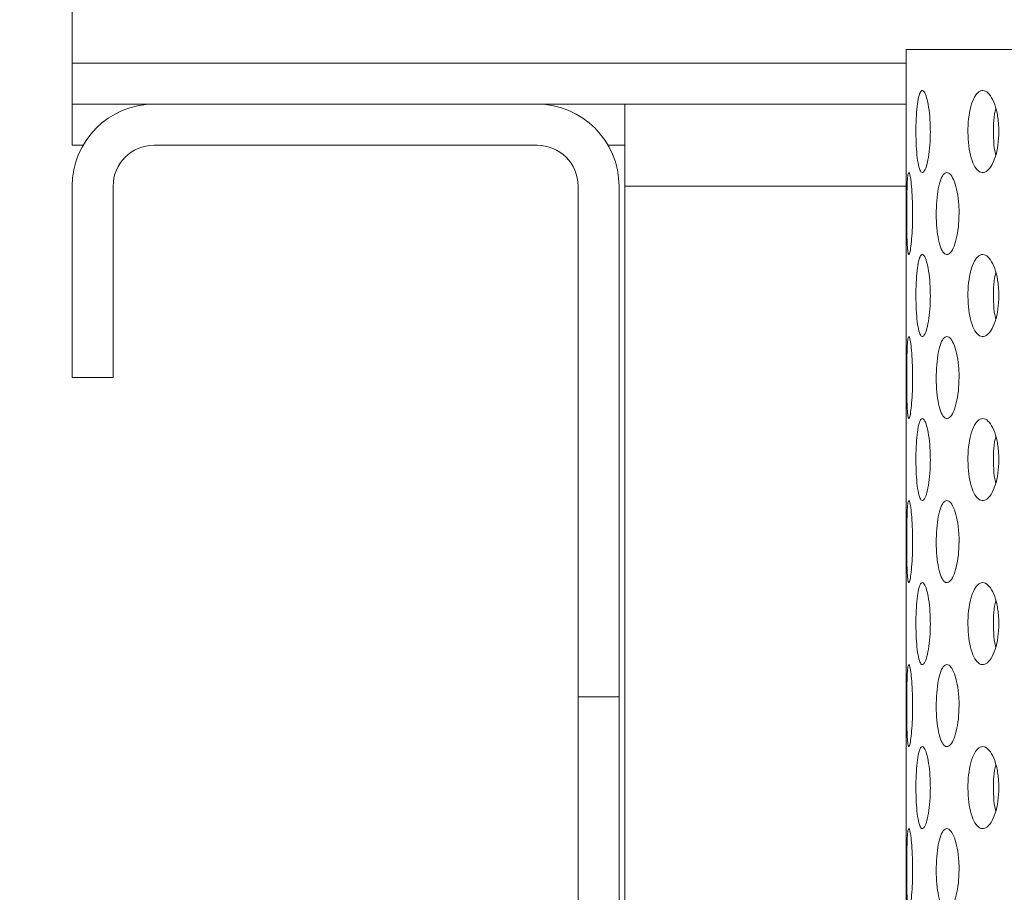
# Model space of a CAD drawing. Units: millimetres. Extents: x 5 to 415, y -14 to 292.
# Drawn here: x 221 to 224, y 210 to 212 of the extents above; entities that cross this region are included whole.
import ezdxf

# ---------------------------------------------------------------- set-up
doc = ezdxf.new("R2010")
doc.units = ezdxf.units.MM
doc.linetypes.add('PHANTOM', pattern=[12.7, 6.35, -1.27, 1.27, -1.27, 1.27, -1.27])
doc.layers.add('BEMAßUNG', color=96, linetype='Continuous')
doc.dimstyles.new('SLDDIMSTYLE4', dxfattribs={"dimtxt": 0.18, "dimasz": 1.016, "dimexe": 0, "dimexo": 0.0625, "dimgap": 0, "dimtad": 0, "dimtih": 1, "dimtoh": 1, "dimdec": 0, "dimrnd": 1e-09, "dimzin": 0, "dimdsep": 46, "dimtxsty": 'Standard', "dimblk1": 'DOT', "dimblk2": 'DOT', "dimsah": 1, "dimcen": 0.09, "dimadec": 0, "dimazin": 0, "dimtfac": 1.016, "dimtdec": 0, "dimtofl": 0, "dimtmove": 0, "dimatfit": 3, "dimldrblk": 'DOT', "dimfxl": 0, "dimfrac": 2, "dimtolj": 1, "dimtzin": 0, "dimarcsym": 0})
pattern_1 = [(135, (0, 0), (-13.4704, -13.4704), []), (135, (-2e-14, 4.49), (-13.4704, -13.4704), []), (135, (-3e-14, 8.98), (-13.4704, -13.4704), []), (135, (-5e-14, 13.47), (-13.4704, -13.4704), [])]

# ---------------------------------------------------------------- blocks, each defined once
blk = doc.blocks.new('_DOT')
at = {"color": 0, "linetype": 'ByBlock', "lineweight": -2}
blk.add_line((-0.5, 0), (-1, 0), dxfattribs=at)
at = {"color": 0, "linetype": 'ByBlock', "const_width": 0.5}
blk.add_lwpolyline([(-0.25, 0, 1), (0.25, 0, 1)], format="xyb", close=True, dxfattribs=at)

msp = doc.modelspace()

# ---------------------------------------------------------------- hatches: boundary and pattern name
at = {"linetype": 'Continuous', "lineweight": 0}
h = msp.add_hatch(dxfattribs=at)
h.set_pattern_fill('DIN 201 steel and steel cast iron', angle=90, style=0, pattern_type=2)
h.set_pattern_definition(pattern_1)
edge = h.paths.add_edge_path(flags=0)
edge.add_spline(control_points=[(214.17769, 215.62674), (214.17769, 215.62674), (214.17821, 215.62676), (214.17921, 215.62678), (214.18075, 215.62683), (214.18348, 215.6269), (214.18719, 215.62699), (214.1909, 215.62708), (214.19568, 215.6272), (214.20114, 215.62732), (214.20661, 215.62745), (214.2129, 215.62758), (214.2195, 215.62771), (214.2261, 215.62785), (214.2332, 215.62798), (214.24019, 215.6281)], knot_values=[0, 0, 0, 0, 0.0002207, 0.0002207, 0.0002207, 0.0005592, 0.0005592, 0.0005592, 0.0008979, 0.0008979, 0.0008979, 0.0012365, 0.0012365, 0.0012365, 0.0015752, 0.0015752, 0.0015752, 0.0015752], weights=[1, 1, 1, 1, 1, 1, 1, 1, 1, 1, 1, 1, 1, 1, 1, 1], degree=3, periodic=0)
edge.add_spline(control_points=[(214.24019, 215.6281), (216.11326, 215.65963), (220.67864, 214.05141), (228.14455, 213.54765), (234.43356, 218.64529), (244.41727, 214.36642), (239.10535, 208.02409), (238.29555, 203.82701), (238.44135, 200.31862), (238.45773, 199.85773)], knot_values=[0.0212664, 0.0212664, 0.0212664, 0.0212664, 0.0828462, 0.1514337, 0.2502855, 0.3251116, 0.3725269, 0.4578488, 0.4708189, 0.4708189, 0.4708189, 0.4708189], weights=[1, 1, 1, 1, 1, 1, 1, 1, 1, 1], degree=3, periodic=0)
edge.add_spline(control_points=[(238.45773, 199.85773), (238.4579, 199.85311), (238.45806, 199.84847), (238.45822, 199.84397), (238.45846, 199.83715), (238.4587, 199.8305), (238.45891, 199.82457), (238.45911, 199.81864), (238.4593, 199.81327), (238.45946, 199.80891), (238.45961, 199.80454), (238.45973, 199.80106), (238.45981, 199.79875), (238.45989, 199.79643), (238.45993, 199.79523), (238.45993, 199.79523)], knot_values=[0, 0, 0, 0, 0.0002216, 0.0002216, 0.0002216, 0.0005602, 0.0005602, 0.0005602, 0.0008987, 0.0008987, 0.0008987, 0.001237, 0.001237, 0.001237, 0.0015754, 0.0015754, 0.0015754, 0.0015754], weights=[1, 1, 1, 1, 1, 1, 1, 1, 1, 1, 1, 1, 1, 1, 1, 1], degree=3, periodic=0)
edge.add_spline(control_points=[(238.45993, 199.79523), (238.45993, 199.79523), (238.45992, 199.79574), (238.45988, 199.79674), (238.45983, 199.79828), (238.45973, 199.80101), (238.4596, 199.80471), (238.45947, 199.80842), (238.45931, 199.8132), (238.45911, 199.81867), (238.45892, 199.82413), (238.4587, 199.83043), (238.45847, 199.83703), (238.45823, 199.84363), (238.45798, 199.85073), (238.45773, 199.85773)], knot_values=[0, 0, 0, 0, 0.0002203, 0.0002203, 0.0002203, 0.0005589, 0.0005589, 0.0005589, 0.0008977, 0.0008977, 0.0008977, 0.0012366, 0.0012366, 0.0012366, 0.0015755, 0.0015755, 0.0015755, 0.0015755], weights=[1, 1, 1, 1, 1, 1, 1, 1, 1, 1, 1, 1, 1, 1, 1, 1], degree=3, periodic=0)
edge.add_spline(control_points=[(238.45773, 199.85773), (238.44847, 200.11832), (238.4383, 200.37957), (238.4299, 200.63898)], knot_values=[0.5291811, 0.5291811, 0.5291811, 0.5291811, 0.5365145, 0.5365145, 0.5365145, 0.5365145], weights=[1, 1, 1, 1], degree=3, periodic=0)
edge.add_spline(control_points=[(238.4299, 200.63898), (238.42945, 200.65297), (238.429, 200.66716), (238.42858, 200.68037), (238.42816, 200.69357), (238.42777, 200.70616), (238.42743, 200.71709), (238.42709, 200.72802), (238.4268, 200.73759), (238.42657, 200.745), (238.42635, 200.75241), (238.42618, 200.75788), (238.42609, 200.76094), (238.42603, 200.76295), (238.426, 200.76398), (238.426, 200.76398)], knot_values=[0, 0, 0, 0, 0.0006721, 0.0006721, 0.0006721, 0.0013443, 0.0013443, 0.0013443, 0.0020162, 0.0020162, 0.0020162, 0.0026879, 0.0026879, 0.0026879, 0.0031251, 0.0031251, 0.0031251, 0.0031251], weights=[1, 1, 1, 1, 1, 1, 1, 1, 1, 1, 1, 1, 1, 1, 1, 1], degree=3, periodic=0)
edge.add_spline(control_points=[(238.426, 200.76398), (238.42663, 200.74315), (238.42726, 200.72232), (238.42791, 200.70148)], knot_values=[0, 0, 0, 0, 0.0010046, 0.0010046, 0.0010046, 0.0010046], weights=[1, 1, 1, 1], degree=3, periodic=0)
edge.add_spline(control_points=[(238.42791, 200.70148), (238.42791, 200.70148), (238.42793, 200.70097), (238.42796, 200.69996), (238.42801, 200.69843), (238.4281, 200.69569), (238.42821, 200.69199), (238.42833, 200.68828), (238.42848, 200.6835), (238.42865, 200.67804), (238.42882, 200.67257), (238.42902, 200.66628), (238.42924, 200.65967), (238.42945, 200.65307), (238.42968, 200.64598), (238.4299, 200.63898)], knot_values=[0, 0, 0, 0, 0.0002204, 0.0002204, 0.0002204, 0.000559, 0.000559, 0.000559, 0.0008977, 0.0008977, 0.0008977, 0.0012366, 0.0012366, 0.0012366, 0.0015754, 0.0015754, 0.0015754, 0.0015754], weights=[1, 1, 1, 1, 1, 1, 1, 1, 1, 1, 1, 1, 1, 1, 1, 1], degree=3, periodic=0)
edge.add_spline(control_points=[(238.4299, 200.63898), (238.4383, 200.37957), (238.44847, 200.11832), (238.45773, 199.85773)], knot_values=[0.4634855, 0.4634855, 0.4634855, 0.4634855, 0.4708189, 0.4708189, 0.4708189, 0.4708189], weights=[1, 1, 1, 1], degree=3, periodic=0)
edge.add_spline(control_points=[(238.45773, 199.85773), (238.45823, 199.84373), (238.45873, 199.82954), (238.4592, 199.81633), (238.45966, 199.80312), (238.4601, 199.79053), (238.46048, 199.7796), (238.46086, 199.76868), (238.46119, 199.75911), (238.46144, 199.7517), (238.4617, 199.74429), (238.46189, 199.73882), (238.46199, 199.73576), (238.46206, 199.73375), (238.46209, 199.73273), (238.46209, 199.73273)], knot_values=[0, 0, 0, 0, 0.0006723, 0.0006723, 0.0006723, 0.0013445, 0.0013445, 0.0013445, 0.0020166, 0.0020166, 0.0020166, 0.0026883, 0.0026883, 0.0026883, 0.0031253, 0.0031253, 0.0031253, 0.0031253], weights=[1, 1, 1, 1, 1, 1, 1, 1, 1, 1, 1, 1, 1, 1, 1, 1], degree=3, periodic=0)
edge.add_spline(control_points=[(238.46209, 199.73273), (238.46209, 199.73273), (238.46201, 199.73514), (238.46185, 199.73977), (238.4617, 199.74439), (238.46146, 199.75136), (238.46115, 199.76009), (238.46085, 199.76882), (238.46048, 199.77956), (238.46007, 199.79141), (238.45965, 199.80327), (238.45919, 199.81657), (238.45871, 199.83022), (238.45839, 199.83922), (238.45806, 199.8485), (238.45773, 199.85773)], knot_values=[0, 0, 0, 0, 0.0006712, 0.0006712, 0.0006712, 0.0013425, 0.0013425, 0.0013425, 0.0020139, 0.0020139, 0.0020139, 0.0026857, 0.0026857, 0.0026857, 0.0031253, 0.0031253, 0.0031253, 0.0031253], weights=[1, 1, 1, 1, 1, 1, 1, 1, 1, 1, 1, 1, 1, 1, 1, 1], degree=3, periodic=0)
edge.add_spline(control_points=[(238.45773, 199.85773), (238.44135, 200.31862), (238.29555, 203.82701), (239.10535, 208.02409), (244.41727, 214.36642), (234.43356, 218.64529), (228.14455, 213.54765), (220.67864, 214.05141), (216.11326, 215.65963), (214.24019, 215.6281)], knot_values=[0.5291811, 0.5291811, 0.5291811, 0.5291811, 0.5421512, 0.6274731, 0.6748884, 0.7497145, 0.8485663, 0.9171538, 0.9787336, 0.9787336, 0.9787336, 0.9787336], weights=[1, 1, 1, 1, 1, 1, 1, 1, 1, 1], degree=3, periodic=0)
edge.add_spline(control_points=[(214.24019, 215.6281), (214.2262, 215.62786), (214.21201, 215.62757), (214.19881, 215.62727), (214.18561, 215.62696), (214.17302, 215.62663), (214.1621, 215.62631), (214.15117, 215.626), (214.1416, 215.62569), (214.13419, 215.62545), (214.12677, 215.6252), (214.1213, 215.62501), (214.11823, 215.6249), (214.11622, 215.62482), (214.11519, 215.62479), (214.11519, 215.62479)], knot_values=[0, 0, 0, 0, 0.0006718, 0.0006718, 0.0006718, 0.0013435, 0.0013435, 0.0013435, 0.0020154, 0.0020154, 0.0020154, 0.0026872, 0.0026872, 0.0026872, 0.0031248, 0.0031248, 0.0031248, 0.0031248], weights=[1, 1, 1, 1, 1, 1, 1, 1, 1, 1, 1, 1, 1, 1, 1, 1], degree=3, periodic=0)
edge.add_spline(control_points=[(214.11519, 215.62479), (214.11519, 215.62479), (214.11761, 215.62488), (214.12223, 215.62504), (214.12686, 215.6252), (214.13383, 215.62544), (214.14256, 215.62572), (214.15129, 215.626), (214.16203, 215.62632), (214.17389, 215.62664), (214.18575, 215.62696), (214.19906, 215.62729), (214.21271, 215.62758), (214.2217, 215.62776), (214.23097, 215.62794), (214.24019, 215.6281)], knot_values=[0, 0, 0, 0, 0.0006713, 0.0006713, 0.0006713, 0.0013425, 0.0013425, 0.0013425, 0.002014, 0.002014, 0.002014, 0.0026858, 0.0026858, 0.0026858, 0.0031248, 0.0031248, 0.0031248, 0.0031248], weights=[1, 1, 1, 1, 1, 1, 1, 1, 1, 1, 1, 1, 1, 1, 1, 1], degree=3, periodic=0)
edge.add_spline(control_points=[(214.24019, 215.6281), (215.16397, 215.64365), (216.15748, 215.46647), (217.17769, 215.22711)], knot_values=[0.0212664, 0.0212664, 0.0212664, 0.0212664, 0.0516367, 0.0516367, 0.0516367, 0.0516367], weights=[1, 1, 1, 1], degree=3, periodic=0)
edge.add_spline(control_points=[(217.17769, 215.22711), (216.15748, 215.46647), (215.16397, 215.64365), (214.24019, 215.6281)], knot_values=[0.9483633, 0.9483633, 0.9483633, 0.9483633, 0.9787336, 0.9787336, 0.9787336, 0.9787336], weights=[1, 1, 1, 1], degree=3, periodic=0)
edge.add_spline(control_points=[(214.24019, 215.6281), (214.23559, 215.62802), (214.23095, 215.62793), (214.22646, 215.62785), (214.21963, 215.62772), (214.21298, 215.62758), (214.20705, 215.62745), (214.20112, 215.62732), (214.19575, 215.6272), (214.19138, 215.62709), (214.18701, 215.62699), (214.18353, 215.6269), (214.18121, 215.62684), (214.1789, 215.62678), (214.17769, 215.62674), (214.17769, 215.62674)], knot_values=[0, 0, 0, 0, 0.0002211, 0.0002211, 0.0002211, 0.0005597, 0.0005597, 0.0005597, 0.0008982, 0.0008982, 0.0008982, 0.0012367, 0.0012367, 0.0012367, 0.0015751, 0.0015751, 0.0015751, 0.0015751], weights=[1, 1, 1, 1, 1, 1, 1, 1, 1, 1, 1, 1, 1, 1, 1, 1], degree=3, periodic=0)
h = msp.add_hatch(dxfattribs=at)
h.set_pattern_fill('DIN 201 steel and steel cast iron', style=0, pattern_type=2)
h.set_pattern_definition([(45, (0, 0), (-13.4704, 13.4704), []), (45, (4.49, 2e-323), (-13.4704, 13.4704), []), (45, (8.98, 4e-323), (-13.4704, 13.4704), []), (45, (13.47, 6e-323), (-13.4704, 13.4704), [])])
edge = h.paths.add_edge_path(flags=0)
edge.add_spline(control_points=[(239.10202, 206.42023), (239.26126, 206.90249), (239.45188, 207.38031), (239.67774, 207.85773)], knot_values=[0.5962821, 0.5962821, 0.5962821, 0.5962821, 0.612327, 0.612327, 0.612327, 0.612327], weights=[1, 1, 1, 1], degree=3, periodic=0)
edge.add_spline(control_points=[(239.67774, 207.85773), (239.68494, 207.87295), (239.69228, 207.88838), (239.69914, 207.90273), (239.706, 207.91711), (239.7126, 207.93084), (239.71823, 207.94252), (239.72355, 207.95356), (239.72817, 207.96311), (239.73149, 207.96997), (239.73447, 207.97611), (239.7365, 207.98028), (239.73729, 207.98191), (239.73755, 207.98245), (239.73769, 207.98273), (239.73769, 207.98273)], knot_values=[0, 0, 0, 0, 0.0008085, 0.0008085, 0.0008085, 0.0016195, 0.0016195, 0.0016195, 0.0023858, 0.0023858, 0.0023858, 0.0030714, 0.0030714, 0.0030714, 0.003297, 0.003297, 0.003297, 0.003297], weights=[1, 1, 1, 1, 1, 1, 1, 1, 1, 1, 1, 1, 1, 1, 1, 1], degree=3, periodic=0)
edge.add_spline(control_points=[(239.73769, 207.98273), (239.73769, 207.98273), (239.73775, 207.98286), (239.73787, 207.98311), (239.73826, 207.9839), (239.73925, 207.98595), (239.74073, 207.98898), (239.74239, 207.99238), (239.7447, 207.99714), (239.74739, 208.00264), (239.75025, 208.00851), (239.75363, 208.01542), (239.75717, 208.02265), (239.76071, 208.02986), (239.76451, 208.0376), (239.76827, 208.04523)], knot_values=[0, 0, 0, 0, 0.0001109, 0.0001109, 0.0001109, 0.000458, 0.000458, 0.000458, 0.0008478, 0.0008478, 0.0008478, 0.0012639, 0.0012639, 0.0012639, 0.0016784, 0.0016784, 0.0016784, 0.0016784], weights=[1, 1, 1, 1, 1, 1, 1, 1, 1, 1, 1, 1, 1, 1, 1, 1], degree=3, periodic=0)
edge.add_spline(control_points=[(239.76827, 208.04523), (239.95946, 208.43336), (240.95503, 210.23258), (244.41727, 214.36642), (234.43356, 218.64529), (228.14455, 213.54765), (221.71918, 213.9812), (218.33288, 214.9504), (217.33394, 215.19003)], knot_values=[0.6144277, 0.6144277, 0.6144277, 0.6144277, 0.6274731, 0.6748884, 0.7497145, 0.8485663, 0.9171538, 0.9468149, 0.9468149, 0.9468149, 0.9468149], weights=[1, 1, 1, 1, 1, 1, 1, 1, 1], degree=3, periodic=0)
edge.add_spline(control_points=[(217.33394, 215.19003), (217.32879, 215.19127), (217.32361, 215.19251), (217.3186, 215.19371), (217.31189, 215.19532), (217.30536, 215.19688), (217.29953, 215.19827), (217.29386, 215.19962), (217.28871, 215.20085), (217.28451, 215.20185), (217.28036, 215.20284), (217.27704, 215.20363), (217.27482, 215.20416), (217.2726, 215.20469), (217.27144, 215.20496), (217.27144, 215.20496)], knot_values=[0, 0, 0, 0, 0.0002542, 0.0002542, 0.0002542, 0.0005977, 0.0005977, 0.0005977, 0.0009325, 0.0009325, 0.0009325, 0.0012633, 0.0012633, 0.0012633, 0.0015945, 0.0015945, 0.0015945, 0.0015945], weights=[1, 1, 1, 1, 1, 1, 1, 1, 1, 1, 1, 1, 1, 1, 1, 1], degree=3, periodic=0)
edge.add_spline(control_points=[(217.27144, 215.20496), (217.2506, 215.20992), (217.22977, 215.21485), (217.20894, 215.21976)], knot_values=[0.9474338, 0.9474338, 0.9474338, 0.9474338, 0.9480533, 0.9480533, 0.9480533, 0.9480533], weights=[1, 1, 1, 1], degree=3, periodic=0)
edge.add_spline(control_points=[(217.20894, 215.21976), (217.20894, 215.21976), (217.21127, 215.21922), (217.2157, 215.21817), (217.22014, 215.21712), (217.22679, 215.21555), (217.2351, 215.21359), (217.2435, 215.2116), (217.2538, 215.20916), (217.26516, 215.20646), (217.2768, 215.20369), (217.28986, 215.20058), (217.30329, 215.19737), (217.31329, 215.19498), (217.32365, 215.1925), (217.33394, 215.19003)], knot_values=[0, 0, 0, 0, 0.0006582, 0.0006582, 0.0006582, 0.0013159, 0.0013159, 0.0013159, 0.0019812, 0.0019812, 0.0019812, 0.0026635, 0.0026635, 0.0026635, 0.0031682, 0.0031682, 0.0031682, 0.0031682], weights=[1, 1, 1, 1, 1, 1, 1, 1, 1, 1, 1, 1, 1, 1, 1, 1], degree=3, periodic=0)
edge.add_spline(control_points=[(217.33394, 215.19003), (218.33288, 214.9504), (221.71918, 213.9812), (228.14455, 213.54765), (234.43356, 218.64529), (244.41727, 214.36642), (240.95503, 210.23258), (239.95946, 208.43336), (239.76827, 208.04523)], knot_values=[0.0531851, 0.0531851, 0.0531851, 0.0531851, 0.0828462, 0.1514337, 0.2502855, 0.3251116, 0.3725269, 0.3855723, 0.3855723, 0.3855723, 0.3855723], weights=[1, 1, 1, 1, 1, 1, 1, 1, 1], degree=3, periodic=0)
edge.add_spline(control_points=[(239.76827, 208.04523), (239.76077, 208.03), (239.75319, 208.01453), (239.74616, 208.00012), (239.73911, 207.98568), (239.7324, 207.97186), (239.72672, 207.96011), (239.72141, 207.94913), (239.71683, 207.93962), (239.71355, 207.93281), (239.71063, 207.92672), (239.70866, 207.92261), (239.70789, 207.92102), (239.70764, 207.92049), (239.70751, 207.92023), (239.70751, 207.92023)], knot_values=[0, 0, 0, 0, 0.000815, 0.000815, 0.000815, 0.001633, 0.001633, 0.001633, 0.0023984, 0.0023984, 0.0023984, 0.0030812, 0.0030812, 0.0030812, 0.0033028, 0.0033028, 0.0033028, 0.0033028], weights=[1, 1, 1, 1, 1, 1, 1, 1, 1, 1, 1, 1, 1, 1, 1, 1], degree=3, periodic=0)
edge.add_spline(control_points=[(239.70751, 207.92023), (239.70751, 207.92023), (239.70744, 207.92009), (239.70731, 207.91981), (239.70691, 207.91898), (239.70591, 207.91689), (239.70444, 207.91381), (239.70279, 207.91038), (239.70051, 207.90561), (239.69788, 207.9001), (239.69509, 207.89426), (239.69182, 207.88739), (239.6884, 207.88021), (239.68499, 207.87303), (239.68134, 207.86533), (239.67774, 207.85773)], knot_values=[0, 0, 0, 0, 0.0001161, 0.0001161, 0.0001161, 0.0004638, 0.0004638, 0.0004638, 0.0008519, 0.0008519, 0.0008519, 0.0012631, 0.0012631, 0.0012631, 0.0016729, 0.0016729, 0.0016729, 0.0016729], weights=[1, 1, 1, 1, 1, 1, 1, 1, 1, 1, 1, 1, 1, 1, 1, 1], degree=3, periodic=0)
edge.add_spline(control_points=[(239.67774, 207.85773), (239.45188, 207.38031), (239.26126, 206.90249), (239.10202, 206.42023)], knot_values=[0.387673, 0.387673, 0.387673, 0.387673, 0.4037179, 0.4037179, 0.4037179, 0.4037179], weights=[1, 1, 1, 1], degree=3, periodic=0)
h = msp.add_hatch(dxfattribs=at)
h.set_pattern_fill('DIN 201 steel and steel cast iron', angle=90, style=0, pattern_type=2)
h.set_pattern_definition(pattern_1)
edge = h.paths.add_edge_path(flags=0)
edge.add_line((222.70894, 210.4091), (222.80269, 210.4091))
edge.add_line((222.80269, 210.4091), (222.80269, 211.57648))
edge.add_arc((222.61519, 211.57648), 0.1875, 0, 90)
edge.add_line((222.61519, 211.76398), (221.74019, 211.76398))
edge.add_arc((221.74019, 211.57648), 0.1875, 90, 180)
edge.add_line((221.55269, 211.57648), (221.55269, 211.13898))
edge.add_line((221.55269, 211.13898), (221.64644, 211.13898))
edge.add_line((221.64644, 211.13898), (221.64644, 211.57648))
edge.add_arc((221.74019, 211.57648), 0.09375, 90, 180, ccw=False)
edge.add_line((221.74019, 211.67023), (222.61519, 211.67023))
edge.add_arc((222.61519, 211.57648), 0.09375, 0, 90, ccw=False)
edge.add_line((222.70894, 211.57648), (222.70894, 210.4091))

# ---------------------------------------------------------------- linework, layer by layer
at = {"color": 7, "linetype": 'Continuous', "lineweight": 15}
for p, q in [((221.55269, 211.85773), (221.55269, 212.17023)), ((223.45894, 211.88898), (223.45894, 211.75265)), ((228.20894, 211.88898), (223.45894, 211.88898)), ((221.55269, 211.85773), (221.55269, 211.76398)), ((221.55269, 211.76398), (221.74019, 211.76398)), ((221.55269, 211.67023), (221.55269, 211.76398)), ((221.74019, 211.76398), (222.61519, 211.76398)), ((222.61519, 211.76398), (222.81595, 211.76398)), ((223.45894, 211.76398), (222.81595, 211.76398)), ((222.81595, 211.57648), (222.81595, 211.76398)), ((221.55269, 211.67023), (221.57781, 211.67023)), ((221.74019, 211.67023), (222.61519, 211.67023)), ((222.77757, 211.67023), (222.81595, 211.67023)), ((223.45894, 211.65159), (223.45894, 211.37765)), ((221.55269, 211.13898), (221.55269, 211.57648)), ((221.64644, 211.13898), (221.64644, 211.57648)), ((222.70894, 211.57648), (222.70894, 210.4091)), ((222.80269, 211.57648), (222.80269, 210.4091)), ((222.81595, 208.10773), (222.81595, 211.57648)), ((223.45894, 211.27659), (223.45894, 211.00265)), ((221.64644, 211.13898), (221.55269, 211.13898)), ((223.45894, 210.90159), (223.45894, 210.62765)), ((223.45894, 210.52659), (223.45894, 210.25265)), ((222.70894, 209.18136), (222.70894, 210.4091)), ((222.70894, 210.4091), (222.80269, 210.4091)), ((222.80269, 209.18136), (222.80269, 210.4091)), ((223.45894, 210.15159), (223.45894, 209.87765))]:
    msp.add_line(p, q, dxfattribs=at)
at = {"color": 8, "linetype": 'PHANTOM', "lineweight": 0}
for p, q in [((223.45894, 211.85773), (221.55269, 211.85773)), ((223.45894, 211.57648), (222.81595, 211.57648))]:
    msp.add_line(p, q, dxfattribs=at)
at = {"color": 7, "linetype": 'Continuous', "lineweight": 15}
for centre, radius, start, end in [((221.74019, 211.57648), 0.1875, 90, 180), ((222.61519, 211.57648), 0.1875, 0, 90), ((221.74019, 211.57648), 0.09375, 90, 180), ((222.61519, 211.57648), 0.09375, 0, 90)]:
    msp.add_arc(centre, radius, start, end, dxfattribs=at)
for points, knots in [([(238.45773, 199.85773), (238.44559, 200.17495), (238.42156, 200.80239), (238.40551, 201.73057), (238.42834, 202.63317), (238.49137, 203.50914), (238.59946, 204.36252), (238.75356, 205.18162), (238.95419, 205.97091), (239.20139, 206.73508), (239.50244, 207.49325), (239.86079, 208.2487), (240.24629, 208.94595), (240.64711, 209.58515), (241.03614, 210.16902), (241.42154, 210.75036), (241.75518, 211.28749), (242.02273, 211.77836), (242.221, 212.21875), (242.36111, 212.65142), (242.42809, 213.0644), (242.41353, 213.45493), (242.32126, 213.81854), (242.15984, 214.16591), (241.93577, 214.49637), (241.62993, 214.83795), (241.23334, 215.18154), (240.74394, 215.5175), (240.19764, 215.82218), (239.58044, 216.10486), (238.89993, 216.3572), (238.16652, 216.57095), (237.4195, 216.73405), (236.67419, 216.84352), (235.94375, 216.89594), (235.1964, 216.88905), (234.43673, 216.81835), (233.66632, 216.68127), (232.92369, 216.49263), (232.1723, 216.25284), (231.41006, 215.96727), (230.63368, 215.64582), (229.8688, 215.31577), (229.10879, 214.99223), (228.34696, 214.69039), (227.57668, 214.4252), (226.79123, 214.21326), (225.96426, 214.06252), (225.09588, 213.97369), (224.18652, 213.94893), (223.26103, 213.98567), (222.32087, 214.0792), (221.36755, 214.22482), (220.403, 214.41768), (219.50248, 214.63558), (218.66801, 214.85179), (217.90457, 215.05047), (217.14705, 215.23767), (216.39912, 215.40234), (215.66439, 215.5308), (214.94626, 215.61848), (214.47268, 215.62493), (214.24019, 215.6281)], [0, 0, 0, 0, 0.0213546, 0.0422385, 0.0624356, 0.0820699, 0.101292, 0.1202687, 0.1381001, 0.1560394, 0.1742588, 0.1929356, 0.2122483, 0.2278164, 0.2436758, 0.2594436, 0.274736, 0.286195, 0.2970274, 0.3071792, 0.3167075, 0.3250168, 0.3332837, 0.3417707, 0.3506571, 0.3600448, 0.3725381, 0.3858571, 0.3999113, 0.4145645, 0.4314823, 0.4486881, 0.4659113, 0.4828775, 0.4993195, 0.5151228, 0.5331008, 0.5505763, 0.5677077, 0.5846056, 0.6036085, 0.6224452, 0.6411265, 0.6596474, 0.6780086, 0.6962391, 0.7144198, 0.7326786, 0.7527233, 0.7730809, 0.7938213, 0.8149884, 0.8366035, 0.8586687, 0.8811352, 0.8989192, 0.9166574, 0.9342006, 0.9514084, 0.9681604, 0.9843695, 1, 1, 1, 1]), ([(223.51417, 211.70148), (223.51394, 211.69094), (223.5135, 211.66986), (223.51008, 211.64182), (223.50527, 211.62048), (223.49959, 211.60827), (223.49389, 211.60657), (223.48884, 211.61556), (223.48487, 211.63423), (223.48225, 211.66048), (223.48106, 211.69136), (223.48133, 211.72337), (223.48305, 211.7529), (223.48619, 211.77665), (223.4906, 211.79193), (223.49596, 211.79702), (223.50173, 211.79134), (223.5072, 211.77553), (223.51152, 211.7514), (223.51384, 211.72524), (223.51408, 211.70811), (223.51417, 211.70148)], [0, 0, 0, 0, 0.0536599, 0.1073216, 0.1610043, 0.2147101, 0.2683821, 0.3220261, 0.3756861, 0.4293836, 0.4830805, 0.536741, 0.5903838, 0.6440583, 0.6977569, 0.7514449, 0.8050977, 0.8587459, 0.9124314, 0.9661345, 1, 1, 1, 1]), ([(223.67072, 211.70148), (223.67029, 211.69094), (223.66944, 211.66987), (223.66282, 211.64181), (223.65326, 211.62048), (223.64164, 211.60827), (223.62952, 211.60657), (223.61826, 211.61556), (223.60902, 211.63423), (223.60266, 211.66048), (223.5997, 211.69136), (223.60038, 211.72337), (223.60464, 211.7529), (223.61214, 211.77665), (223.62225, 211.79193), (223.63399, 211.79702), (223.64608, 211.79134), (223.65712, 211.77553), (223.66562, 211.7514), (223.6701, 211.72524), (223.67055, 211.70811), (223.67072, 211.70148)], [0, 0, 0, 0, 0.0536598, 0.1073195, 0.1610061, 0.2147057, 0.2683782, 0.3220254, 0.3756867, 0.4293831, 0.4830794, 0.5367395, 0.5903822, 0.6440546, 0.6977565, 0.7514436, 0.8050945, 0.8587466, 0.9124336, 0.9661345, 1, 1, 1, 1]), ([(223.45895, 211.75265), (223.45895, 211.75193), (223.45892, 211.74338), (223.45899, 211.725), (223.45899, 211.70804), (223.45899, 211.70148)], [0, 0, 0, 0, 0.0538193, 0.6340744, 1, 1, 1, 1]), ([(223.66401, 211.75341), (223.663, 211.74962), (223.65975, 211.73749), (223.65771, 211.71126), (223.65849, 211.6801), (223.66081, 211.65807), (223.66351, 211.64974), (223.66372, 211.6491)], [0, 0, 0, 0, 0.1285156, 0.4113936, 0.6940773, 0.9766687, 1, 1, 1, 1]), ([(223.45899, 211.70148), (223.45898, 211.69079), (223.45897, 211.67278), (223.45896, 211.65772), (223.45895, 211.65159)], [0, 0, 0, 0, 0.5932274, 1, 1, 1, 1]), ([(223.47358, 211.51398), (223.47346, 211.50351), (223.47323, 211.48258), (223.4715, 211.45468), (223.46916, 211.43333), (223.46655, 211.42091), (223.46417, 211.41899), (223.46231, 211.42791), (223.46107, 211.4466), (223.46037, 211.47289), (223.4601, 211.50374), (223.46015, 211.53572), (223.46057, 211.56523), (223.46144, 211.58897), (223.46289, 211.60431), (223.46494, 211.60952), (223.46743, 211.60396), (223.47003, 211.58817), (223.47221, 211.56391), (223.47341, 211.53768), (223.47353, 211.52055), (223.47358, 211.51398)], [0, 0, 0, 0, 0.0531558, 0.1062998, 0.15973, 0.2136457, 0.267823, 0.3219345, 0.3758091, 0.4294471, 0.4829433, 0.5363818, 0.5898091, 0.6432611, 0.6967851, 0.7504854, 0.8044303, 0.8585949, 0.9127314, 0.9665119, 1, 1, 1, 1]), ([(223.57989, 211.51398), (223.57956, 211.50351), (223.57891, 211.48258), (223.57389, 211.45468), (223.56669, 211.43333), (223.55797, 211.42091), (223.54894, 211.41899), (223.54065, 211.42791), (223.53397, 211.4466), (223.52944, 211.47289), (223.52735, 211.50374), (223.52781, 211.53572), (223.5308, 211.56523), (223.53612, 211.58898), (223.54339, 211.60431), (223.55199, 211.60952), (223.56102, 211.60396), (223.56943, 211.58817), (223.57597, 211.56391), (223.57942, 211.53768), (223.57976, 211.52055), (223.57989, 211.51398)], [0, 0, 0, 0, 0.0531557, 0.1063013, 0.1597312, 0.2136468, 0.2678209, 0.3219344, 0.3758101, 0.4294462, 0.4829431, 0.5363815, 0.5898101, 0.6432593, 0.6967886, 0.750484, 0.8044335, 0.8585964, 0.9127295, 0.9665118, 1, 1, 1, 1]), ([(223.51417, 211.32648), (223.51394, 211.31594), (223.5135, 211.29486), (223.51008, 211.26682), (223.50527, 211.24548), (223.49959, 211.23327), (223.49389, 211.23157), (223.48884, 211.24056), (223.48487, 211.25923), (223.48225, 211.28548), (223.48106, 211.31636), (223.48133, 211.34837), (223.48305, 211.3779), (223.48619, 211.40165), (223.4906, 211.41693), (223.49596, 211.42202), (223.50173, 211.41634), (223.5072, 211.40053), (223.51152, 211.3764), (223.51384, 211.35024), (223.51408, 211.33311), (223.51417, 211.32648)], [0, 0, 0, 0, 0.05366148, 0.10732176, 0.16100446, 0.21471029, 0.26838234, 0.3220263, 0.37568632, 0.42938385, 0.48307926, 0.53674136, 0.59038414, 0.64405865, 0.69775729, 0.75144526, 0.8050981, 0.85874707, 0.91243134, 0.96613451, 1, 1, 1, 1]), ([(223.67072, 211.32648), (223.67029, 211.31594), (223.66944, 211.29487), (223.66282, 211.26681), (223.65326, 211.24548), (223.64164, 211.23327), (223.62952, 211.23157), (223.61826, 211.24056), (223.60902, 211.25923), (223.60266, 211.28548), (223.5997, 211.31636), (223.60038, 211.34837), (223.60464, 211.3779), (223.61214, 211.40165), (223.62225, 211.41693), (223.63399, 211.42202), (223.64608, 211.41634), (223.65712, 211.40053), (223.66562, 211.3764), (223.6701, 211.35024), (223.67055, 211.33311), (223.67072, 211.32648)], [0, 0, 0, 0, 0.0536614, 0.1073197, 0.1610063, 0.214706, 0.2683784, 0.3220257, 0.375687, 0.4293834, 0.4830782, 0.5367399, 0.5903826, 0.644055, 0.6977568, 0.751444, 0.8050949, 0.8587478, 0.9124336, 0.9661345, 1, 1, 1, 1]), ([(223.66401, 211.37841), (223.663, 211.37462), (223.65975, 211.36249), (223.65771, 211.33626), (223.65849, 211.3051), (223.66082, 211.28307), (223.66351, 211.27474), (223.66372, 211.2741)], [0, 0, 0, 0, 0.1285149, 0.4113992, 0.6940729, 0.9766627, 1, 1, 1, 1]), ([(223.45895, 211.37765), (223.45895, 211.37693), (223.45892, 211.36838), (223.45899, 211.35), (223.45899, 211.33304), (223.45899, 211.32648)], [0, 0, 0, 0, 0.0538193, 0.6340744, 1, 1, 1, 1]), ([(223.45899, 211.32648), (223.45898, 211.31579), (223.45897, 211.29778), (223.45896, 211.28272), (223.45895, 211.27659)], [0, 0, 0, 0, 0.5932436, 1, 1, 1, 1]), ([(223.47358, 211.13898), (223.47346, 211.12851), (223.47323, 211.10758), (223.4715, 211.07968), (223.46916, 211.05833), (223.46655, 211.04591), (223.46417, 211.04399), (223.46231, 211.05291), (223.46107, 211.0716), (223.46037, 211.09789), (223.4601, 211.12874), (223.46015, 211.16071), (223.46057, 211.19023), (223.46144, 211.21397), (223.46289, 211.22931), (223.46494, 211.23452), (223.46743, 211.22896), (223.47003, 211.21317), (223.47221, 211.18891), (223.47341, 211.16268), (223.47353, 211.14555), (223.47358, 211.13898)], [0, 0, 0, 0, 0.0531559, 0.10629998, 0.15973017, 0.21364598, 0.26782331, 0.32193497, 0.37580955, 0.42944765, 0.4829439, 0.53638246, 0.5898084, 0.64326163, 0.69678571, 0.75048583, 0.80443077, 0.85859474, 0.91273132, 0.96651183, 1, 1, 1, 1]), ([(223.57989, 211.13898), (223.57956, 211.12851), (223.57891, 211.10758), (223.57389, 211.07969), (223.56669, 211.05833), (223.55797, 211.04591), (223.54894, 211.04399), (223.54065, 211.05291), (223.53397, 211.0716), (223.52944, 211.09789), (223.52735, 211.12874), (223.52781, 211.16072), (223.5308, 211.19022), (223.53612, 211.21398), (223.54339, 211.22931), (223.55199, 211.23452), (223.56102, 211.22896), (223.56943, 211.21317), (223.57597, 211.18891), (223.57942, 211.16268), (223.57976, 211.14555), (223.57989, 211.13898)], [0, 0, 0, 0, 0.0531557, 0.1063014, 0.1597314, 0.213647, 0.2678212, 0.3219348, 0.3758106, 0.4294467, 0.4829437, 0.5363822, 0.5898095, 0.6432598, 0.6967892, 0.7504845, 0.8044341, 0.8585962, 0.9127294, 0.9665118, 1, 1, 1, 1]), ([(223.51417, 210.95148), (223.51394, 210.94094), (223.5135, 210.91986), (223.51008, 210.89182), (223.50527, 210.87048), (223.49959, 210.85827), (223.49389, 210.85657), (223.48884, 210.86556), (223.48487, 210.88423), (223.48225, 210.91048), (223.48106, 210.94136), (223.48133, 210.97337), (223.48305, 211.0029), (223.48619, 211.02665), (223.4906, 211.04193), (223.49596, 211.04702), (223.50173, 211.04134), (223.5072, 211.02553), (223.51152, 211.0014), (223.51384, 210.97524), (223.51408, 210.95811), (223.51417, 210.95148)], [0, 0, 0, 0, 0.0536615, 0.1073219, 0.1610046, 0.2147105, 0.2683826, 0.3220266, 0.3756867, 0.4293842, 0.4830797, 0.5367418, 0.5903847, 0.6440592, 0.6977579, 0.7514457, 0.8050983, 0.8587473, 0.9124328, 0.9661361, 1, 1, 1, 1]), ([(223.67072, 210.95148), (223.67029, 210.94094), (223.66944, 210.91987), (223.66282, 210.89181), (223.65326, 210.87048), (223.64164, 210.85827), (223.62952, 210.85657), (223.61826, 210.86556), (223.60902, 210.88423), (223.60266, 210.91048), (223.5997, 210.94136), (223.60038, 210.97337), (223.60464, 211.0029), (223.61214, 211.02665), (223.62225, 211.04193), (223.63399, 211.04702), (223.64608, 211.04134), (223.65712, 211.02553), (223.66562, 211.0014), (223.6701, 210.97524), (223.67055, 210.95811), (223.67072, 210.95148)], [0, 0, 0, 0, 0.05366147, 0.10731975, 0.16100649, 0.21470615, 0.26837863, 0.32202597, 0.37568731, 0.42938375, 0.48307861, 0.53674035, 0.5903831, 0.64405557, 0.69775747, 0.75144439, 0.80509508, 0.85874807, 0.91243506, 0.96613606, 1, 1, 1, 1]), ([(223.45895, 211.00265), (223.45895, 211.00193), (223.45892, 210.99338), (223.45899, 210.975), (223.45899, 210.95804), (223.45899, 210.95148)], [0, 0, 0, 0, 0.0538202, 0.6340852, 1, 1, 1, 1]), ([(223.66401, 211.00341), (223.663, 210.99962), (223.65975, 210.98749), (223.65771, 210.96126), (223.65849, 210.9301), (223.66082, 210.90807), (223.66351, 210.89974), (223.66372, 210.8991)], [0, 0, 0, 0, 0.1285149, 0.4113992, 0.6940729, 0.9766627, 1, 1, 1, 1]), ([(223.45899, 210.95148), (223.45898, 210.94079), (223.45897, 210.92278), (223.45896, 210.90772), (223.45895, 210.90159)], [0, 0, 0, 0, 0.5932436, 1, 1, 1, 1]), ([(223.47358, 210.76398), (223.47346, 210.75351), (223.47323, 210.73258), (223.4715, 210.70468), (223.46916, 210.68333), (223.46655, 210.67091), (223.46417, 210.66899), (223.46231, 210.6779), (223.46107, 210.6966), (223.46037, 210.72289), (223.4601, 210.75374), (223.46015, 210.78572), (223.46057, 210.81523), (223.46144, 210.83897), (223.46289, 210.85431), (223.46494, 210.85952), (223.46743, 210.85396), (223.47003, 210.83817), (223.47221, 210.81392), (223.47341, 210.78768), (223.47353, 210.77055), (223.47358, 210.76398)], [0, 0, 0, 0, 0.0531575, 0.1063002, 0.1597303, 0.2136461, 0.2678235, 0.3219347, 0.3758102, 0.429447, 0.4829448, 0.5363833, 0.5898093, 0.6432613, 0.6967861, 0.7504863, 0.8044312, 0.8585959, 0.9127313, 0.9665118, 1, 1, 1, 1]), ([(223.57989, 210.76398), (223.57956, 210.75351), (223.57891, 210.73258), (223.57389, 210.70469), (223.56669, 210.68333), (223.55797, 210.67091), (223.54894, 210.66899), (223.54065, 210.6779), (223.53397, 210.6966), (223.52944, 210.72289), (223.52735, 210.75374), (223.52781, 210.78572), (223.5308, 210.81523), (223.53612, 210.83897), (223.54339, 210.85431), (223.55199, 210.85952), (223.56102, 210.85396), (223.56943, 210.83817), (223.57597, 210.81391), (223.57942, 210.78768), (223.57976, 210.77055), (223.57989, 210.76398)], [0, 0, 0, 0, 0.0531573, 0.1063016, 0.1597315, 0.2136472, 0.2678214, 0.3219345, 0.3758112, 0.4294461, 0.4829446, 0.5363831, 0.5898103, 0.6432595, 0.6967896, 0.7504849, 0.8044345, 0.8585974, 0.9127294, 0.9665118, 1, 1, 1, 1]), ([(223.51417, 210.57648), (223.51394, 210.56594), (223.5135, 210.54486), (223.51008, 210.51682), (223.50527, 210.49548), (223.49959, 210.48327), (223.49389, 210.48157), (223.48884, 210.49056), (223.48487, 210.50923), (223.48225, 210.53548), (223.48106, 210.56636), (223.48133, 210.59837), (223.48305, 210.6279), (223.48619, 210.65165), (223.4906, 210.66693), (223.49596, 210.67202), (223.50173, 210.66634), (223.5072, 210.65053), (223.51152, 210.6264), (223.51384, 210.60024), (223.51408, 210.58311), (223.51417, 210.57648)], [0, 0, 0, 0, 0.0536615, 0.1073218, 0.1610045, 0.2147104, 0.2683825, 0.322026, 0.375686, 0.4293836, 0.4830806, 0.5367411, 0.5903854, 0.6440599, 0.6977586, 0.7514463, 0.8050992, 0.8587474, 0.9124329, 0.9661361, 1, 1, 1, 1]), ([(223.67072, 210.57648), (223.67029, 210.56594), (223.66944, 210.54487), (223.66282, 210.51681), (223.65326, 210.49548), (223.64164, 210.48327), (223.62952, 210.48157), (223.61826, 210.49056), (223.60902, 210.50923), (223.60266, 210.53548), (223.5997, 210.56636), (223.60038, 210.59837), (223.60464, 210.6279), (223.61214, 210.65165), (223.62225, 210.66693), (223.63399, 210.67202), (223.64608, 210.66633), (223.65712, 210.65053), (223.66562, 210.6264), (223.6701, 210.60024), (223.67055, 210.58311), (223.67072, 210.57648)], [0, 0, 0, 0, 0.05366145, 0.1073197, 0.16100641, 0.21470605, 0.26837851, 0.32202538, 0.37568669, 0.42938311, 0.48307947, 0.5367396, 0.59038379, 0.64405624, 0.69775811, 0.75144501, 0.80509595, 0.85874813, 0.9124351, 0.96613607, 1, 1, 1, 1]), ([(223.45895, 210.62765), (223.45895, 210.62693), (223.45892, 210.61838), (223.45899, 210.6), (223.45899, 210.58304), (223.45899, 210.57648)], [0, 0, 0, 0, 0.0538202, 0.6340852, 1, 1, 1, 1]), ([(223.66401, 210.62841), (223.663, 210.62462), (223.65975, 210.61249), (223.65771, 210.58626), (223.65849, 210.5551), (223.66082, 210.53307), (223.66351, 210.52474), (223.66372, 210.5241)], [0, 0, 0, 0, 0.1285149, 0.4113992, 0.6940729, 0.9766627, 1, 1, 1, 1]), ([(223.45899, 210.57648), (223.45898, 210.56579), (223.45897, 210.54778), (223.45896, 210.53272), (223.45895, 210.52659)], [0, 0, 0, 0, 0.5932436, 1, 1, 1, 1]), ([(223.47358, 210.38898), (223.47346, 210.37851), (223.47323, 210.35758), (223.4715, 210.32968), (223.46916, 210.30833), (223.46655, 210.29591), (223.46417, 210.29399), (223.46231, 210.30291), (223.46107, 210.3216), (223.46037, 210.34789), (223.4601, 210.37874), (223.46015, 210.41072), (223.46057, 210.44023), (223.46144, 210.46397), (223.46289, 210.47931), (223.46494, 210.48452), (223.46743, 210.47896), (223.47003, 210.46317), (223.47221, 210.43892), (223.47341, 210.41268), (223.47353, 210.39555), (223.47358, 210.38898)], [0, 0, 0, 0, 0.0531575, 0.1063016, 0.1597307, 0.2136465, 0.2678239, 0.3219351, 0.3758106, 0.4294474, 0.4829452, 0.5363838, 0.5898097, 0.6432618, 0.6967859, 0.7504863, 0.8044312, 0.858596, 0.9127314, 0.9665134, 1, 1, 1, 1]), ([(223.57989, 210.38898), (223.57956, 210.37851), (223.57891, 210.35758), (223.57389, 210.32968), (223.56669, 210.30833), (223.55797, 210.29591), (223.54894, 210.29399), (223.54065, 210.30291), (223.53397, 210.3216), (223.52944, 210.34789), (223.52735, 210.37874), (223.52781, 210.41072), (223.5308, 210.44023), (223.53612, 210.46398), (223.54339, 210.47931), (223.55199, 210.48452), (223.56102, 210.47896), (223.56943, 210.46317), (223.57597, 210.43891), (223.57942, 210.41268), (223.57976, 210.39555), (223.57989, 210.38898)], [0, 0, 0, 0, 0.05315731, 0.10630302, 0.1597319, 0.21364758, 0.26782178, 0.32193495, 0.37581163, 0.42944652, 0.48294507, 0.53638354, 0.5898108, 0.64326003, 0.6967894, 0.75048493, 0.80443454, 0.85859745, 0.91272949, 0.96651332, 1, 1, 1, 1]), ([(223.51417, 210.20148), (223.51394, 210.19094), (223.5135, 210.16986), (223.51008, 210.14182), (223.50527, 210.12048), (223.49959, 210.10827), (223.49389, 210.10657), (223.48884, 210.11556), (223.48487, 210.13423), (223.48225, 210.16048), (223.48106, 210.19136), (223.48133, 210.22337), (223.48305, 210.2529), (223.48619, 210.27665), (223.4906, 210.29193), (223.49596, 210.29702), (223.50173, 210.29134), (223.5072, 210.27553), (223.51152, 210.2514), (223.51384, 210.22524), (223.51408, 210.20811), (223.51417, 210.20148)], [0, 0, 0, 0, 0.0536599, 0.1073202, 0.161003, 0.2147094, 0.2683814, 0.3220249, 0.375685, 0.4293825, 0.4830795, 0.53674, 0.5903843, 0.6440588, 0.6977567, 0.7514447, 0.8050976, 0.8587458, 0.9124313, 0.9661345, 1, 1, 1, 1]), ([(223.67072, 210.20148), (223.67029, 210.19094), (223.66944, 210.16987), (223.66282, 210.14181), (223.65326, 210.12048), (223.64164, 210.10827), (223.62952, 210.10657), (223.61826, 210.11556), (223.60902, 210.13423), (223.60266, 210.16048), (223.5997, 210.19136), (223.60038, 210.22337), (223.60464, 210.2529), (223.61214, 210.27665), (223.62225, 210.29193), (223.63399, 210.29702), (223.64608, 210.29134), (223.65712, 210.27553), (223.66562, 210.2514), (223.6701, 210.22524), (223.67055, 210.20811), (223.67072, 210.20148)], [0, 0, 0, 0, 0.0536599, 0.1073181, 0.1610048, 0.2147051, 0.2683775, 0.3220243, 0.3756856, 0.4293821, 0.4830784, 0.5367385, 0.5903827, 0.6440552, 0.6977563, 0.7514434, 0.8050944, 0.8587466, 0.9124335, 0.9661345, 1, 1, 1, 1]), ([(223.66401, 210.25341), (223.663, 210.24962), (223.65975, 210.23749), (223.65771, 210.21126), (223.65849, 210.1801), (223.66082, 210.15807), (223.66351, 210.14974), (223.66372, 210.1491)], [0, 0, 0, 0, 0.1285218, 0.4113982, 0.6940804, 0.9766626, 1, 1, 1, 1]), ([(223.45895, 210.25265), (223.45895, 210.25193), (223.45892, 210.24338), (223.45899, 210.225), (223.45899, 210.20804), (223.45899, 210.20148)], [0, 0, 0, 0, 0.0538193, 0.6340744, 1, 1, 1, 1]), ([(223.45899, 210.20148), (223.45898, 210.19079), (223.45897, 210.17278), (223.45896, 210.15772), (223.45895, 210.15159)], [0, 0, 0, 0, 0.5932365, 1, 1, 1, 1]), ([(223.47358, 210.01398), (223.47346, 210.00351), (223.47323, 209.98258), (223.4715, 209.95468), (223.46916, 209.93332), (223.46655, 209.92091), (223.46417, 209.91899), (223.46231, 209.92791), (223.46107, 209.9466), (223.46037, 209.97289), (223.4601, 210.00374), (223.46015, 210.03572), (223.46057, 210.06523), (223.46144, 210.08897), (223.46289, 210.10431), (223.46494, 210.10952), (223.46743, 210.10396), (223.47003, 210.08817), (223.47221, 210.06391), (223.47341, 210.03768), (223.47353, 210.02055), (223.47358, 210.01398)], [0, 0, 0, 0, 0.0531575, 0.1063015, 0.1597317, 0.2136469, 0.2678243, 0.3219355, 0.375811, 0.4294478, 0.482944, 0.5363842, 0.5898101, 0.6432622, 0.6967863, 0.7504866, 0.8044316, 0.8585963, 0.9127329, 0.9665134, 1, 1, 1, 1]), ([(223.57989, 210.01398), (223.57956, 210.00351), (223.57891, 209.98258), (223.57389, 209.95468), (223.56669, 209.93332), (223.55797, 209.92091), (223.54894, 209.91899), (223.54065, 209.92791), (223.53397, 209.9466), (223.52944, 209.97289), (223.52735, 210.00374), (223.52781, 210.03572), (223.5308, 210.06523), (223.53612, 210.08898), (223.54339, 210.10431), (223.55199, 210.10952), (223.56102, 210.10396), (223.56943, 210.08817), (223.57597, 210.06391), (223.57942, 210.03768), (223.57976, 210.02055), (223.57989, 210.01398)], [0, 0, 0, 0, 0.0531573, 0.106303, 0.1597329, 0.213648, 0.2678222, 0.3219353, 0.375812, 0.4294469, 0.4829439, 0.5363839, 0.5898112, 0.6432604, 0.6967897, 0.7504853, 0.8044349, 0.8585978, 0.912731, 0.9665133, 1, 1, 1, 1])]:
    msp.add_open_spline(points, degree=3, knots=knots, dxfattribs=at)

# ---------------------------------------------------------------- leaders
at = {"layer": 'BEMAßUNG'}
msp.add_leader([(229.6738, 209.60115), (223.3933, 245.30404)], dimstyle='SLDDIMSTYLE4', dxfattribs=at)

doc.saveas('drawing.dxf')
